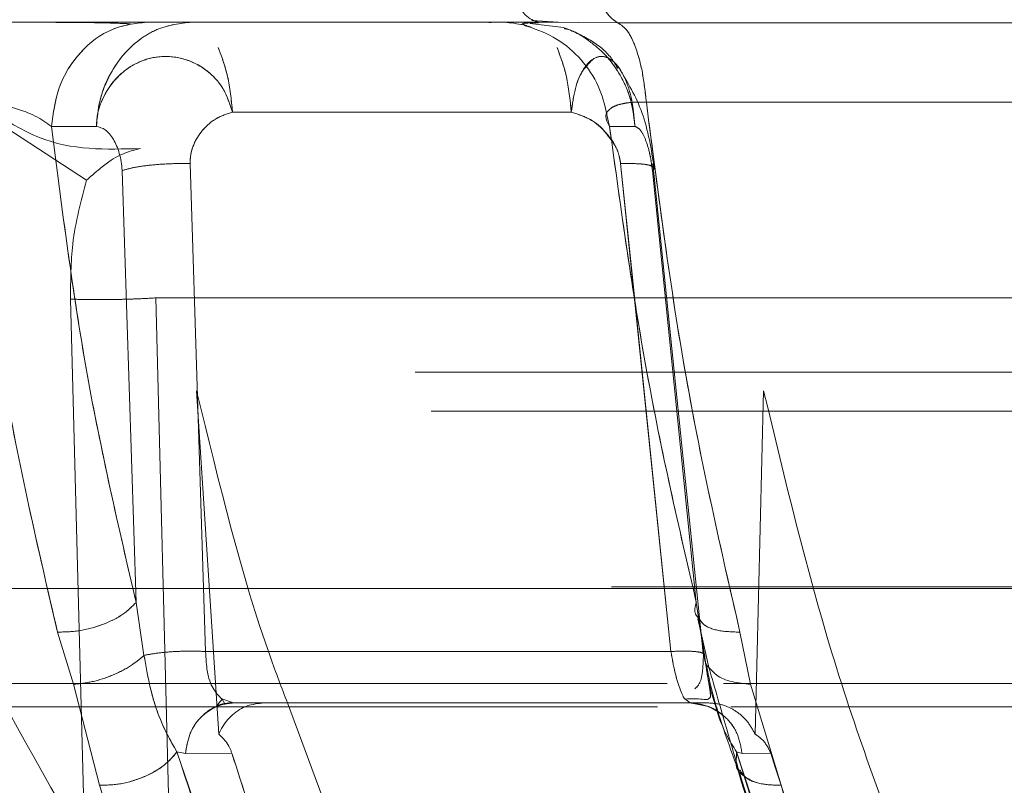
# Model space of a CAD drawing. Units: millimetres. Extents: x 0 to 59.4, y 0 to 42.1.
# Drawn here: x 17 to 17.1, y 8.9 to 8.9 of the extents above; entities that cross this region are included whole.
import ezdxf

# ---------------------------------------------------------------- set-up
doc = ezdxf.new("R2010")
doc.units = ezdxf.units.MM
doc.linetypes.add('HIDDEN', pattern=[0.1905, 0.127, -0.0635])

msp = doc.modelspace()

# ---------------------------------------------------------------- linework, layer by layer
at = {"color": 7, "linetype": 'Continuous', "lineweight": 0}
for p, q in [((17.0458177211467, 8.895304612399032), (17.05947051360995, 8.895304612399032)), ((17.05929867394941, 8.89534508637802), (17.05997618113224, 8.895299967264842)), ((17.05982018521136, 8.895301707347276), (17.05947036500016, 8.89530455039789)), ((17.05947051360494, 8.89530448671382), (17.06150865861982, 8.895288042678546)), ((17.06150865900825, 8.89528804705485), (17.08903536633068, 8.895288047054851)), ((17.05160340296445, 8.8929908272965), (17.06031585725228, 8.8929908272965)), ((17.04810269719845, 8.892625591981854), (17.04694857208948, 8.892621312657722)), ((17.05051466882071, 8.891667811710615), (17.05091287451454, 8.879126777015777)), ((17.04876372321656, 8.891488912865887), (17.04912497527575, 8.880387775969739)), ((17.0493270557774, 8.879026028871182), (17.04912497707891, 8.880387775835366)), ((17.06356980361483, 8.879969744418378), (17.06386422593197, 8.878678943102148)), ((17.04710323822294, 8.879624326450356), (17.04751161650722, 8.878283146014956)), ((17.06492534415304, 8.87828319476052), (17.06465230773749, 8.87962432717828)), ((17.06287740617877, 8.879126775868604), (17.05091287451454, 8.879126777015777)), ((17.06376130697731, 8.878892957439097), (17.06374826403577, 8.878990104400497)), ((17.04751162233016, 8.878283154653928), (17.04818094209582, 8.875686519868655)), ((17.0657100089493, 8.875686519539324), (17.06492537445093, 8.878283263292703)), ((17.05118716930519, 8.877710130399594), (17.0513387563591, 8.877899163700398)), ((17.05132549369353, 8.877909073733523), (17.05162644253467, 8.877804612399032)), ((17.05162644253467, 8.877804612399034), (17.06336982122448, 8.877804612399034)), ((17.05479805000756, 8.873023966638993), (17.0530151015058, 8.877804612399034)), ((17.06336982122448, 8.877804612399032), (17.06323795506414, 8.877907171302954)), ((17.05017366999854, 8.876544287213912), (17.05039474417949, 8.876507470898694)), ((17.05039474796881, 8.876507477231094), (17.05158653099347, 8.87651088803351))]:
    msp.add_line(p, q, dxfattribs=at)
at = {"color": 7, "linetype": 'HIDDEN', "lineweight": 0}
for p, q in [((17.05860809153295, 8.895304612399032), (17.05842880696785, 8.895304612399032)), ((17.05904380198544, 8.895254282798772), (17.05901981091909, 8.895243539794889)), ((17.05908978398133, 8.895261357664427), (17.05909586464005, 8.89524894015883)), ((17.05946815650809, 8.895289479178011), (17.05909252865674, 8.895276102204859)), ((17.06011667732688, 8.8951705400493), (17.05925874650086, 8.895272976888407)), ((17.04785055013122, 8.891243485006408), (17.04465973542815, 8.893312840550193)), ((17.0478505502676, 8.891243484351328), (17.04465973540597, 8.893312840573234)), ((17.05160340330418, 8.892990827296503), (17.06031585753431, 8.8929908272965)), ((17.06129838409483, 8.892621302181439), (17.06121596810902, 8.8929947546966)), ((17.04694856913624, 8.892621302194526), (17.04810269140416, 8.892625581714384)), ((17.06195030480841, 8.89262559474448), (17.06129838358967, 8.892621315209059)), ((17.06129838409483, 8.89262130218144), (17.0619503051004, 8.892625581793387)), ((17.05091287503165, 8.879126774815923), (17.05051466882575, 8.891667811596932)), ((17.06158313902963, 8.89166781159699), (17.06287740670406, 8.87912677531516)), ((17.06187649786682, 8.888825258061582), (17.06158313902992, 8.891667811592091)), ((17.06370968041943, 8.879077197943358), (17.06241054297426, 8.891667493528388)), ((17.04876370417482, 8.891489110926118), (17.04912497519722, 8.880387776284884)), ((17.06239971952823, 8.891489097929863), (17.06352962788073, 8.880387775895247)), ((17.04780382540824, 8.874118847647509), (17.0474363282496, 8.888187123441275)), ((17.0474363282496, 8.888187123441275), (17.04780382540825, 8.87411884764751)), ((17.04784290758444, 8.888172652237959), (17.04743632824959, 8.888187123441275)), ((17.04963363917804, 8.888215021761622), (17.04999081228252, 8.874138903263596)), ((17.08395716951268, 8.888215021772115), (17.04963363917823, 8.888215021772115)), ((17.04999081232834, 8.874138903266335), (17.04963363940804, 8.888215021779756)), ((17.18329685088989, 8.886304612399034), (17.01409685088989, 8.886304612399034)), ((17.05068130462206, 8.885828030686142), (17.05125541057808, 8.877004376286408)), ((17.0650415019491, 8.877004376121631), (17.0652616807395, 8.885828030686138)), ((17.18371573136515, 8.885304612399032), (17.01367797041463, 8.885304612399032)), ((17.18835155505391, 8.880786900721956), (17.00910521176295, 8.880786900721956)), ((17.0827736403809, 8.880746426253666), (17.01838226159146, 8.880746426253678)), ((17.01990937758652, 8.88074642625894), (17.11068083038681, 8.880746426258948)), ((17.04912497700038, 8.880387776150508), (17.04932705579288, 8.879026026198865)), ((17.06373836810002, 8.879026036384444), (17.06352962725473, 8.880387775552567)), ((17.06352962718195, 8.880387775847442), (17.06366675155435, 8.87949323329237)), ((17.06356775044942, 8.879977508777046), (17.06386422592941, 8.87867894310529)), ((17.04751161650723, 8.878283146014958), (17.04710323789656, 8.879624326748555)), ((17.06465230756232, 8.879624326842698), (17.06492534415327, 8.87828319476085)), ((17.06287740670406, 8.87912677531516), (17.05091287503165, 8.879126774815923)), ((17.06374826403577, 8.878990104400497), (17.06373826997698, 8.87906454255089)), ((17.02840420592217, 8.878304612399033), (17.06278461477872, 8.878304612399033)), ((17.04818094085386, 8.875686519917917), (17.04751162233016, 8.878283154653928)), ((17.06422569617319, 8.878304612399033), (17.13308092938966, 8.878304612399033)), ((17.06492537445116, 8.878283263293033), (17.06571000762959, 8.875686519506093)), ((17.02859457684726, 8.877704612399032), (17.06253514752209, 8.877704612399032)), ((17.05162644281658, 8.877804612399034), (17.05132554832419, 8.877909036884358)), ((17.05140916618172, 8.877782775348074), (17.05133519379936, 8.877901708668285)), ((17.06336982122448, 8.877804612399034), (17.06385501376337, 8.877804612399034)), ((17.06441616373818, 8.877704612399032), (17.13288599396106, 8.877704612399032)), ((17.05017366999909, 8.876544287212367), (17.05039474390032, 8.876507465966586)), ((17.05039474716043, 8.876507464654221), (17.05158653015328, 8.876510875458928)), ((17.06456528048495, 8.876544282752748), (17.06455854883352, 8.876211897257722)), ((17.06456533853488, 8.87654428719156), (17.06470570962364, 8.876507466484604)), ((17.06456533853266, 8.876544287198955), (17.06470570959727, 8.87650746648486)), ((17.06470570605621, 8.876507466210084), (17.06544472205544, 8.876510893713844)), ((17.0647057060545, 8.876507466210194), (17.06544472205544, 8.87651089371384))]:
    msp.add_line(p, q, dxfattribs=at)
at = {"color": 8, "linetype": 'Continuous', "lineweight": 0}
for p, q in [((17.06287740617877, 8.879126775868604), (17.06187649786682, 8.888825258061582)), ((17.06366675155435, 8.87949323329237), (17.06373836798782, 8.879026037371899)), ((17.06384261306455, 8.877714506038089), (17.06336982119426, 8.877804612399995))]:
    msp.add_line(p, q, dxfattribs=at)
at = {"color": 7, "linetype": 'HIDDEN', "lineweight": 0}
for points, knots in [([(17.03879857142954, 8.89940179809168), (17.03900533924072, 8.897995719623474), (17.0394263539863, 8.895132702574724), (17.04044102368169, 8.8909351512395), (17.04201688524807, 8.88586146180688), (17.04440656195435, 8.880023315039839), (17.04664341281233, 8.87613565276939), (17.04780382540824, 8.874118847647509)], [0, 0, 0, 0, 0.1437626583539759, 0.2927254425323323, 0.4482362065791183, 0.7137611327253601, 1, 1, 1, 1]), ([(17.04898008435275, 8.895260870456658), (17.04874245733402, 8.895271766012083), (17.04838183359044, 8.895288301151929), (17.0475524751404, 8.895296713498125), (17.04696463582648, 8.895300164256769), (17.04657042152215, 8.895300944887092), (17.04644327434089, 8.89530119666625)], [0, 0, 0, 0, 0.4359260422650577, 0.6615631594608729, 0.8908428998204789, 0.9999999999999999, 0.9999999999999999, 0.9999999999999999, 0.9999999999999999]), ([(17.04694856913624, 8.892621302194522), (17.04699337471673, 8.892963015893947), (17.04708647166761, 8.893673027975872), (17.04765896105457, 8.894573816049089), (17.04846935834325, 8.89519078369266), (17.04909319755104, 8.895267628587732), (17.04939343807224, 8.895304612398718)], [0, 0, 0, 0, 0.2406393621879694, 0.5000000141265022, 0.7593606581957165, 1, 1, 1, 1]), ([(17.04810269026608, 8.892625589411768), (17.04812160581322, 8.892832178099939), (17.0481562304885, 8.893210336140516), (17.04838217643668, 8.893878438032855), (17.04874807414228, 8.894460791176561), (17.04924177895688, 8.894892327378507), (17.04980568583331, 8.895217713394295), (17.0502544346402, 8.895270234286388), (17.05054816797981, 8.895304612399034)], [0, 0, 0, 0, 0.1455825622573946, 0.266487081036074, 0.5000140221520127, 0.6388173940264161, 0.7635840554124709, 1, 1, 1, 1]), ([(17.05909912599558, 8.895248797326536), (17.05909618540482, 8.89524170013805), (17.05908896720238, 8.8952242788281), (17.05921306885357, 8.895191779651514), (17.05928661329564, 8.895172520167154)], [0, 0, 0, 0, 0.4073854669069927, 1, 1, 1, 1]), ([(17.06150951938301, 8.894109968909813), (17.06145555696498, 8.894203603181753), (17.06128531960134, 8.894498994904065), (17.06080194935235, 8.894880180492096), (17.06035258890145, 8.895070580941402), (17.06011667732688, 8.8951705400493)], [0, 0, 0, 0, 0.1806281120475285, 0.5698346130247278, 1, 1, 1, 1]), ([(17.06013368171869, 8.895138823899906), (17.06016105196188, 8.895134164780124), (17.06035734967135, 8.895100749858129), (17.06069514996888, 8.894881556173136), (17.06121716940124, 8.894485311543503), (17.06161536610305, 8.893917926374328), (17.06188136953103, 8.893255975721843), (17.06192631446041, 8.892844980780712), (17.06195030572174, 8.892625594808266)], [0, 0, 0, 0, 0.02578448447551391, 0.1849247449721046, 0.3619884632846537, 0.6307203231325089, 0.8028813182203313, 1, 1, 1, 1]), ([(17.06195030597115, 8.89262558828882), (17.06192868303851, 8.89283224423085), (17.06188910252991, 8.893210525356265), (17.0616427535176, 8.89387759133015), (17.06124152481101, 8.894466249522942), (17.06069538213238, 8.894881504380221), (17.06035744590231, 8.89510070830655), (17.06016114023328, 8.895134126918471), (17.06013375029688, 8.895138789716338)], [0, 0, 0, 0, 0.1857358575796833, 0.3399871716485421, 0.6379234021208618, 0.8150102595124957, 0.9741889408952676, 0.9999999999999999, 0.9999999999999999, 0.9999999999999999, 0.9999999999999999]), ([(17.04810269026608, 8.892625589411768), (17.04810963097211, 8.892741877483113), (17.0481225365189, 8.89295810348928), (17.04826804966118, 8.893377627367821), (17.0485092586651, 8.893773143210385), (17.0488563392001, 8.894090354315336), (17.04922675899584, 8.894311100479113), (17.049727333976, 8.894450586174383), (17.05034847143963, 8.89439703606676), (17.05093442889226, 8.89410800657656), (17.0513964883765, 8.893623273069844), (17.05153453226503, 8.89320133505573), (17.05160340330307, 8.892990827301087)], [0, 0, 0, 0, 0.0649468102580521, 0.1207620801768263, 0.2489542971745036, 0.3236929187549065, 0.3894355618436428, 0.4987318285858692, 0.6251668221310172, 0.7515439949588335, 0.8760436035631894, 1, 1, 1, 1]), ([(17.06031585753431, 8.8929908272965), (17.06034413888992, 8.893200652325639), (17.06040082505445, 8.893621218308795), (17.06060885584799, 8.894103852651456), (17.06087626183198, 8.894397245520235), (17.06116327523202, 8.894448768671346), (17.06138983327521, 8.894325523927868), (17.06150234047826, 8.894174638518116), (17.06153815072921, 8.894126612754064)], [0, 0, 0, 0, 0.1866104351381502, 0.3740354591799279, 0.5638514143128243, 0.7547682883151925, 0.921944472016603, 0.9999999999999999, 0.9999999999999999, 0.9999999999999999, 0.9999999999999999]), ([(17.06195030597115, 8.89262558828882), (17.06194077303665, 8.892741877085092), (17.06192304749229, 8.892958104545585), (17.06186292136783, 8.893377616218473), (17.06174558401263, 8.893773223696108), (17.06157731726711, 8.894090198540933), (17.06140028371687, 8.894311751026072), (17.06116797343739, 8.894445981175545), (17.0609114372608, 8.894420342623434), (17.06076713523674, 8.894241134448857), (17.0607097820778, 8.894169907763112)], [0, 0, 0, 0, 0.09165953116412724, 0.1704317895530642, 0.3513495767763259, 0.4568283034985894, 0.5496109966231136, 0.7038609947489326, 0.8822988967253187, 1, 1, 1, 1]), ([(17.04923750152676, 8.892057019157654), (17.04835447554985, 8.89202864116401), (17.0465884526127, 8.891971886109243), (17.04492336036961, 8.893407949127207), (17.04409082792722, 8.89412596883856)], [0, 0, 0, 0, 0.5000082152569625, 1, 1, 1, 1]), ([(17.04409082779189, 8.89412596897327), (17.04492336033021, 8.893407949211593), (17.04658845276573, 8.891971886092493), (17.04835447590946, 8.892028641167702), (17.04923750198995, 8.892057019171574)], [0, 0, 0, 0, 0.4999917845722002, 1, 1, 1, 1]), ([(17.0624499908893, 8.891541280594343), (17.06237194540842, 8.892036502911523), (17.06222164593571, 8.89299019878612), (17.06175913120531, 8.893762856464475), (17.06153678487934, 8.894134298895857)], [0, 0, 0, 0, 0.5192664982356264, 0.9999999999999999, 0.9999999999999999, 0.9999999999999999, 0.9999999999999999]), ([(17.04710323614446, 8.879624324339176), (17.04660352322147, 8.881772249162387), (17.04560277372623, 8.886073788273718), (17.04503285249117, 8.890852653970363), (17.04474751496822, 8.893245247221042)], [0, 0, 0, 0, 0.4993386710245141, 1, 1, 1, 1]), ([(17.06129837941949, 8.892621307187822), (17.06125035788047, 8.89271438061477), (17.06115727255384, 8.892894794873147), (17.06127885193727, 8.893074919170076), (17.0614889269112, 8.893175177381558), (17.06169861023715, 8.893225134452129), (17.06195232755503, 8.893251689562781), (17.06214818938688, 8.89324737846467), (17.06224577287549, 8.893245230562808)], [0, 0, 0, 0, 0.2729133318265319, 0.5290173358480508, 0.6509430067114536, 0.7691907555780622, 0.8850047961778442, 1, 1, 1, 1]), ([(17.06224576874991, 8.893245241962584), (17.06255510503808, 8.890852649659298), (17.06317296040287, 8.886073785856794), (17.06415962536835, 8.881772248340509), (17.06465230534077, 8.879624324314603)], [0, 0, 0, 0, 0.5006613291709257, 1, 1, 1, 1]), ([(17.05160340330418, 8.892990827296503), (17.05146065015634, 8.892945004059039), (17.0511699196953, 8.892851680646173), (17.05082034664818, 8.892541286557165), (17.05061040807298, 8.892206213317703), (17.05051979645008, 8.891902841550396), (17.05051634780953, 8.891744769551712), (17.05051466882575, 8.891667811596932)], [0, 0, 0, 0, 0.2476353080745104, 0.5043330278393917, 0.7565370483033534, 0.8814691344213464, 1, 1, 1, 1]), ([(17.06158313902963, 8.89166781159699), (17.0615710897269, 8.891744940810545), (17.0615463909097, 8.891903041274157), (17.06141455699061, 8.892206304908594), (17.06115961195694, 8.892541298077832), (17.06076811215965, 8.892851677830032), (17.06046479226877, 8.892945003135337), (17.06031585753431, 8.8929908272965)], [0, 0, 0, 0, 0.1187775994205705, 0.2434718658478982, 0.4956729551824724, 0.7523676595056816, 1, 1, 1, 1]), ([(17.04694856997685, 8.892621302148497), (17.04722214940542, 8.890482289298845), (17.04776972660499, 8.886200992740157), (17.04867299690805, 8.882326501696884), (17.04912497710344, 8.88038777614283)], [0, 0, 0, 0, 0.4996180059779901, 1, 1, 1, 1]), ([(17.06352962588111, 8.880387775458642), (17.06308094994163, 8.882326502092866), (17.0621842831731, 8.88620099500233), (17.0615935325048, 8.890482293620169), (17.06129838285619, 8.892621307336881)], [0, 0, 0, 0, 0.5003820317975356, 0.9999999999999999, 0.9999999999999999, 0.9999999999999999, 0.9999999999999999]), ([(17.06195030496786, 8.892625594774357), (17.06199598941654, 8.89260510550576), (17.06208905447967, 8.892563366245898), (17.06222157992833, 8.892309406804685), (17.06231601948586, 8.892010033612216), (17.06237347697578, 8.891723023582584), (17.06239099289439, 8.891566846586146), (17.06239968289362, 8.891489364039659)], [0, 0, 0, 0, 0.2474123124490319, 0.5040105142821769, 0.756616096738471, 0.8792523545148236, 1, 1, 1, 1]), ([(17.06239971966552, 8.891489097936471), (17.0623910323912, 8.891566600021825), (17.06237352219882, 8.891722814315797), (17.0623160665612, 8.892009900663743), (17.06222161911459, 8.89230935220922), (17.06208907516116, 8.892563371227679), (17.06199599643933, 8.89260510281311), (17.06195030540015, 8.892625588263137)], [0, 0, 0, 0, 0.1207525600067173, 0.24339055936792, 0.4959954241592663, 0.7525912221014366, 1, 1, 1, 1]), ([(17.06117575143346, 8.892485355158989), (17.06127295845731, 8.89237078818815), (17.06142339479822, 8.892193485816371), (17.06154598278849, 8.891902661924298), (17.06157095590858, 8.891744816423127), (17.06158313902992, 8.891667811592091)], [0, 0, 0, 0, 0.4832805163470938, 0.7479187164868816, 1, 1, 1, 1]), ([(17.0478505505432, 8.891243485031879), (17.04804846185023, 8.89141705791567), (17.04859345594554, 8.891895030590366), (17.04898692095436, 8.891993993823585), (17.04923750152676, 8.892057019157654)], [0, 0, 0, 0, 0.3631439473003614, 1, 1, 1, 1]), ([(17.04923750198995, 8.892057019171574), (17.04898692118836, 8.891993993953095), (17.04859345581934, 8.891895030901303), (17.04804846191685, 8.891417057518112), (17.04785055067957, 8.891243484376796)], [0, 0, 0, 0, 0.6368560521952501, 1, 1, 1, 1]), ([(17.05051466882543, 8.891667811596783), (17.05035110107684, 8.891669108736613), (17.05002393270559, 8.891671703276973), (17.04951281381992, 8.891634582416462), (17.0490569828459, 8.891572889001925), (17.04886146188026, 8.891517036450619), (17.04876370405007, 8.891489110932715)], [0, 0, 0, 0, 0.24996618514066, 0.4999826088385676, 0.7499980881287979, 1, 1, 1, 1]), ([(17.06158313902959, 8.891667811591946), (17.06173261481623, 8.891669107190989), (17.06203159614112, 8.891671698646949), (17.06233144082301, 8.891634570051805), (17.06248254586792, 8.891572872200888), (17.06242732795389, 8.89151702224041), (17.06239971966552, 8.891489097936471)], [0, 0, 0, 0, 0.2499664243968845, 0.4999826020453927, 0.7499973558301781, 1, 1, 1, 1]), ([(17.06239794042109, 8.89158989739921), (17.06237385102451, 8.891604425389211), (17.06231364442306, 8.891640735178088), (17.0620270949985, 8.891671274891598), (17.06173111248874, 8.89166896593588), (17.06158313902931, 8.891667811596843)], [0, 0, 0, 0, 0.2501102237829142, 0.6251001977529181, 1, 1, 1, 1]), ([(17.06239968289362, 8.891489364039659), (17.06243689457253, 8.891518447620916), (17.06248650155942, 8.891557219019475), (17.06241564529131, 8.891583364438102), (17.06239794042109, 8.89158989739921)], [0, 0, 0, 0, 0.7501297951371518, 1, 1, 1, 1]), ([(17.0474363282496, 8.888187123441275), (17.04744060385647, 8.888666834100798), (17.04745035283228, 8.889760640842017), (17.04770665459461, 8.890710311351032), (17.04785055013122, 8.891243485006408)], [0, 0, 0, 0, 0.4385698510035297, 1, 1, 1, 1]), ([(17.04743632824958, 8.888187123441273), (17.04756094218185, 8.888181293969136), (17.04775260091257, 8.888172328123902), (17.04811781629261, 8.8881698463826), (17.04842739226356, 8.888171726970226), (17.04875273393516, 8.888177907662085), (17.04917269737296, 8.888190358485405), (17.04945202445804, 8.888205304238026), (17.04963363917792, 8.888215021765685)], [0, 0, 0, 0, 0.2395363496809896, 0.3684117169445973, 0.499999992999254, 0.6315882700761338, 0.7604636402819963, 0.9999999999999999, 0.9999999999999999, 0.9999999999999999, 0.9999999999999999]), ([(17.0530151015058, 8.877804612399034), (17.05286714938834, 8.878192098910285), (17.05195400330548, 8.88058362798057), (17.05126155732671, 8.883436986447762), (17.05068130462206, 8.885828030686143)], [0, 0, 0, 0, 0.1620245875605645, 1, 1, 1, 1]), ([(17.0652616807395, 8.88582803068614), (17.06581361625906, 8.883535767013848), (17.0666474669876, 8.8800726709357), (17.06804697233597, 8.87593977839203), (17.06878499700439, 8.873997394024414), (17.06915485862154, 8.873023966638991)], [0, 0, 0, 0, 0.4940936604169073, 0.7464646577580026, 1, 1, 1, 1]), ([(17.04710323789656, 8.879624326748555), (17.04728669856562, 8.879628289872354), (17.04766770715331, 8.879636520433209), (17.04827619950443, 8.879805629555992), (17.04880951635116, 8.8800676915056), (17.04902244743701, 8.880283745261915), (17.04912497654528, 8.880387777976926)], [0, 0, 0, 0, 0.2407566803637783, 0.5000001538801212, 0.7592435216811695, 1, 1, 1, 1]), ([(17.0635970371584, 8.879980089616012), (17.06363223177522, 8.87992432514293), (17.06372607064876, 8.879775641173351), (17.06410729691481, 8.879638419403852), (17.06447517157536, 8.879628905572975), (17.06465230813165, 8.879624324536497)], [0, 0, 0, 0, 0.2373184833144603, 0.6327586759752235, 1, 1, 1, 1]), ([(17.04932705579288, 8.879026026198865), (17.04921831522978, 8.878934294020853), (17.04899266016688, 8.878743934234143), (17.04852107473546, 8.878505900042889), (17.04799978304687, 8.878332646993266), (17.04767222477878, 8.878299431986896), (17.04751161650723, 8.878283146014958)], [0, 0, 0, 0, 0.2367603900904687, 0.4913178596259275, 0.75058312583259, 1, 1, 1, 1]), ([(17.04932703734866, 8.879026020383122), (17.04943270626478, 8.879046426876249), (17.04964710086546, 8.879087830177296), (17.05006894246521, 8.879125316114484), (17.05050908700281, 8.879140946781567), (17.05078142561145, 8.879131389544682), (17.05091287855265, 8.879126776438579)], [0, 0, 0, 0, 0.2515877363986156, 0.5104533506041439, 0.7637046497348713, 0.9999999999999999, 0.9999999999999999, 0.9999999999999999, 0.9999999999999999]), ([(17.04932707214766, 8.879026023996863), (17.0493750270539, 8.878756191161981), (17.04947255261526, 8.878207433990635), (17.04973688850471, 8.877311128430431), (17.05000392114397, 8.876842365359892), (17.05017372508053, 8.876544282642696)], [0, 0, 0, 0, 0.2604862412096258, 0.5297490683954263, 0.9999999999999999, 0.9999999999999999, 0.9999999999999999, 0.9999999999999999]), ([(17.06287740670406, 8.879126775315164), (17.06290930190292, 8.878945261899588), (17.06297280024003, 8.878583897165553), (17.0631020329652, 8.878173152343933), (17.06319659584807, 8.877937970621371), (17.0632397124451, 8.877905761402772), (17.06324178728825, 8.877904211441018)], [0, 0, 0, 0, 0.3329654496252553, 0.6628819735648366, 0.9837773137550306, 0.9999999999999999, 0.9999999999999999, 0.9999999999999999, 0.9999999999999999]), ([(17.06287740872861, 8.879126786579786), (17.06299913376204, 8.879131399846692), (17.06325131848754, 8.87914095741604), (17.06353818348148, 8.879125328212298), (17.06372570511225, 8.879087844353073), (17.0637341924337, 8.879046442787688), (17.06373837558911, 8.879026037152876)], [0, 0, 0, 0, 0.2362954199421833, 0.48954675910959, 0.7484123528686972, 1, 1, 1, 1]), ([(17.06349120568916, 8.878164694882857), (17.06352598789447, 8.878196426322047), (17.06362884347264, 8.878290260381581), (17.06369833760219, 8.878582329156941), (17.06370825757234, 8.878906511512131), (17.06371341583623, 8.87907508239621)], [0, 0, 0, 0, 0.1969568035587103, 0.5824272992904254, 1, 1, 1, 1]), ([(17.06385253911347, 8.877918860343106), (17.06386320936115, 8.87792362195286), (17.06390054957638, 8.877940285064943), (17.0638930972252, 8.878051141161398), (17.06385754912917, 8.878279551624157), (17.06380223932437, 8.878570971526502), (17.06377308420456, 8.878800314296504), (17.06376130697731, 8.878892957439097)], [0, 0, 0, 0, 0.08860967883116913, 0.3100869424759727, 0.5516750231704625, 0.8188988702067272, 1, 1, 1, 1]), ([(17.06385893443937, 8.878704441690525), (17.06401138916905, 8.878170648368132), (17.0643029678489, 8.877149737094408), (17.06452271856759, 8.876408693825455), (17.06462757050002, 8.876055112188821)], [0, 0, 0, 0, 0.5228596609046104, 1, 1, 1, 1]), ([(17.05039474716043, 8.876507464654221), (17.05042130373082, 8.876674185071879), (17.05047639250331, 8.877020028794275), (17.05076661141861, 8.877453734629794), (17.05116949947812, 8.877749967458621), (17.05147781400918, 8.877786838179869), (17.05162644279678, 8.877804612400817)], [0, 0, 0, 0, 0.2410342997627386, 0.4999999437680815, 0.7589656189597149, 1, 1, 1, 1]), ([(17.06336982148473, 8.877804612399999), (17.06353102264385, 8.877786838182976), (17.06386541721007, 8.877749967470486), (17.06430238529104, 8.877453735099014), (17.06461715387546, 8.877020029877933), (17.06467690291306, 8.876674186487179), (17.0647057060545, 8.876507466210194)], [0, 0, 0, 0, 0.2410343611995769, 0.5000000068183458, 0.7589656486582994, 1, 1, 1, 1]), ([(17.06470570605451, 8.876507466209947), (17.06467665343333, 8.876673337752585), (17.06461638687668, 8.877017420534674), (17.06430572118555, 8.877465085110222), (17.06399698243775, 8.877631365729052), (17.06384261306455, 8.877714506038089)], [0, 0, 0, 0, 0.3175826953928986, 0.6587913492417953, 1, 1, 1, 1]), ([(17.06385501376337, 8.877804612399643), (17.06399080398946, 8.87779155285178), (17.0642376830607, 8.877767809397334), (17.06457541108247, 8.87759003147308), (17.06485523865403, 8.877343442459287), (17.06498008796497, 8.877116171709908), (17.06504150194898, 8.877004376121608)], [0, 0, 0, 0, 0.2775343674433777, 0.5045829059114705, 0.7563019190164295, 1, 1, 1, 1]), ([(17.06407387969138, 8.877564749952173), (17.06407861268413, 8.877548684616396), (17.06420685994031, 8.877113371202093), (17.06438943927761, 8.87682347768594), (17.06456528048495, 8.876544282752748)], [0, 0, 0, 0, 0.0369052164467197, 1, 1, 1, 1]), ([(17.0654447220106, 8.87651089356364), (17.06540757527205, 8.876589030411242), (17.06529528799476, 8.876825222718153), (17.06514324575956, 8.876932552826847), (17.06504150194905, 8.877004376121386)], [0, 0, 0, 0, 0.330818766373092, 1, 1, 1, 1]), ([(17.05017372508053, 8.876544282642696), (17.05007481804837, 8.876427663738637), (17.04986943442418, 8.876185500844418), (17.04934601756597, 8.875891470214592), (17.04874440386298, 8.875701248655057), (17.04836408924463, 8.875691307356421), (17.04818094085386, 8.875686519917917)], [0, 0, 0, 0, 0.2407867698193347, 0.5000014495089459, 0.7592153299083767, 1, 1, 1, 1]), ([(17.05017370810544, 8.876544284051016), (17.05126948045535, 8.873342958916668), (17.05277158189185, 8.86895453363529), (17.05429194224197, 8.865352915735881), (17.05470321049413, 8.864378652563147)], [0, 0, 0, 0, 0.7294929112570314, 1, 1, 1, 1]), ([(17.05158653044126, 8.876510881758337), (17.0521613427256, 8.874721446966563), (17.05288678116116, 8.872463101396653), (17.05388007121945, 8.870047245437362), (17.05437096474104, 8.868724873396436), (17.05478888360366, 8.868175213510405), (17.05499653477812, 8.867902104227474)], [0, 0, 0, 0, 0.5608912291207638, 0.7078694503472086, 0.8548492131860347, 1, 1, 1, 1]), ([(17.06456529715894, 8.876544284027537), (17.06555899011426, 8.873344577630453), (17.06692186696925, 8.868956093473459), (17.0688299927492, 8.865354320896449), (17.0693468768051, 8.864378652081745)], [0, 0, 0, 0, 0.7291142642008092, 1, 1, 1, 1]), ([(17.06934687677594, 8.86437865213169), (17.06902518463308, 8.86493668983159), (17.0686058087619, 8.865664178990865), (17.06812991064375, 8.86667779261318), (17.06674608172912, 8.869881106111151), (17.06560854939952, 8.87335672695055), (17.06456529715702, 8.876544284033953)], [0, 0, 0, 0, 0.1573148419330742, 0.2050844273059335, 0.2709680136217024, 1, 1, 1, 1]), ([(17.06544472210727, 8.876510893717969), (17.06601953674949, 8.874721450355255), (17.06674497816185, 8.87246309396515), (17.06773827351214, 8.87004723091903), (17.06822916790167, 8.868724848600682), (17.06864709142679, 8.868175201114333), (17.06885474475334, 8.86790209820887)], [0, 0, 0, 0, 0.5608913541325272, 0.7078696091491604, 0.8548494071236615, 1, 1, 1, 1]), ([(17.06462187994032, 8.87607110197724), (17.0653261633713, 8.873815800985028), (17.06673855616369, 8.869292947364022), (17.06860037980914, 8.865511146548835), (17.06953381331271, 8.863615124015576)], [0, 0, 0, 0, 0.498645585551493, 1, 1, 1, 1]), ([(17.06464906863145, 8.87608267649759), (17.06468543592209, 8.876021451950717), (17.06478357782235, 8.875856229486617), (17.06516678988311, 8.875703304690497), (17.06553353434284, 8.875691972261459), (17.06571000740351, 8.875686519231742)], [0, 0, 0, 0, 0.2339685517376192, 0.6313948018320599, 1, 1, 1, 1]), ([(17.05276621498326, 8.863328665259015), (17.05197231547904, 8.865198126024286), (17.05037909800751, 8.868949806857634), (17.04891531435076, 8.873435863045472), (17.04818093339021, 8.87568651958006)], [0, 0, 0, 0, 0.4982995218177113, 1, 1, 1, 1])]:
    msp.add_open_spline(points, degree=3, knots=knots, dxfattribs=at)
at = {"color": 7, "linetype": 'Continuous', "lineweight": 0}
for points in [[(17.05850419167845, 8.897876751704965), (17.0585327426625, 8.897528427364332), (17.05858984463061, 8.896831778683072), (17.05881909580316, 8.895993650977609), (17.05912174156204, 8.895415951832856), (17.05935425626058, 8.895341725543664), (17.05947051360985, 8.89530461239907)], [(17.06069488977288, 8.897855483039734), (17.06071866284853, 8.897531951221396), (17.06076620899984, 8.896884887584717), (17.06095565481229, 8.89608235486676), (17.06120808353768, 8.895490776149508), (17.06140846698991, 8.895355623419736), (17.06150865871602, 8.895288047054848)], [(17.06150865930053, 8.89528804705485), (17.06159313688023, 8.895233792423907), (17.06176209203964, 8.89512528316202), (17.06198129264131, 8.894663496813482), (17.06215623675783, 8.894032959980075), (17.06221592465267, 8.893507813386613), (17.06224576860008, 8.893245240089884)], [(17.05123692372578, 8.894649536839767), (17.05132598495661, 8.894415300414671), (17.05150410741828, 8.893946827564482), (17.05157030444906, 8.893309494052493), (17.05160340296445, 8.8929908272965)], [(17.0603158565158, 8.8929908272965), (17.06028275800041, 8.893309494052493), (17.06021656096962, 8.893946827564482), (17.06003843850796, 8.894415300414671), (17.05994937727712, 8.894649536839767)], [(17.06224576860008, 8.893245240089884), (17.06666447980929, 8.893245240089884), (17.07550190222771, 8.893245240089884), (17.08465187885974, 8.893245240089884), (17.08922686717575, 8.893245240089884)]]:
    msp.add_open_spline(points, degree=3, dxfattribs=at)
at = {"color": 7, "linetype": 'HIDDEN', "lineweight": 0}
for points in [[(17.06150866068275, 8.895288046374823), (17.06140885862496, 8.895355228877898), (17.06120925450938, 8.895489593884047), (17.0609574933354, 8.896077126481758), (17.0607680330735, 8.896874417785297), (17.0607197215428, 8.897518164367936), (17.06069556577744, 8.897840037659254)], [(17.06224576795437, 8.893245241556839), (17.06221592404923, 8.893507814204375), (17.06215623623896, 8.89403295949944), (17.06198129264216, 8.894663495120241), (17.06176209272876, 8.895125281190552), (17.06159313803134, 8.895233791313391), (17.06150866068263, 8.895288046374809)], [(17.05160340418496, 8.892990827296503), (17.05157030566956, 8.893309494052497), (17.05150410863878, 8.893946827564486), (17.05132598617711, 8.894415300414675), (17.05123692494627, 8.89464953683977)], [(17.05994937829563, 8.89464953683977), (17.06003843952647, 8.894415300414677), (17.06021656198814, 8.893946827564486), (17.06028275901892, 8.893309494052499), (17.06031585753432, 8.892990827296503)], [(17.08922686496425, 8.893245241556839), (17.08465187691368, 8.893245241556839), (17.07550190081252, 8.893245241556839), (17.06666447890709, 8.893245241556839), (17.06224576795437, 8.893245241556839)]]:
    msp.add_open_spline(points, degree=3, dxfattribs=at)
at = {"color": 7, "linetype": 'Continuous', "lineweight": 0}
for points, knots in [([(17.04898267918463, 8.895261403161053), (17.04874322515196, 8.895272294038888), (17.04837978791316, 8.89528882393619), (17.04754224816687, 8.89529709141399), (17.04695539963359, 8.895300433476327), (17.04656491770143, 8.89530116942895), (17.04644369731341, 8.895301397896532)], [0, 0, 0, 0, 0.438451389030716, 0.6654703635880297, 0.896149324746611, 1, 1, 1, 1]), ([(17.04939343762515, 8.895304612474034), (17.04909319768434, 8.895267628406447), (17.04846935972191, 8.895190782983075), (17.04765896407776, 8.894573816347034), (17.04708647529311, 8.893673030137355), (17.04699337773146, 8.892963019237271), (17.04694857184822, 8.892621306039592)], [0, 0, 0, 0, 0.2406393248974076, 0.4999999191234758, 0.7593605584713334, 1, 1, 1, 1]), ([(17.05054816811617, 8.895304612399032), (17.05025450546703, 8.89527023572439), (17.04980583536063, 8.895217713599715), (17.04924162992506, 8.894892410625657), (17.04877170993444, 8.894480440193249), (17.04839922387698, 8.893918849111545), (17.04816180646962, 8.893255754086503), (17.0481232642806, 8.892844901987793), (17.04810269075006, 8.892625592228358)], [0, 0, 0, 0, 0.2363333274654423, 0.3610799653733481, 0.49987646099413, 0.7105294809994691, 0.8454828146561495, 1, 1, 1, 1]), ([(17.05916401829507, 8.895219393839266), (17.05898930557732, 8.895251528228716), (17.05863957201639, 8.895315853680207), (17.05834515421981, 8.895302124617935), (17.05819781562621, 8.895295254038945)], [0, 0, 0, 0, 0.4995594854584946, 0.9999999999999999, 0.9999999999999999, 0.9999999999999999, 0.9999999999999999]), ([(17.05947154811101, 8.895289112218677), (17.05931555240725, 8.895285756042039), (17.05904107301166, 8.895279850742643), (17.05904763482295, 8.895261190497179), (17.05905046734022, 8.895253135485369)], [0, 0, 0, 0, 0.568333019753547, 1, 1, 1, 1]), ([(17.0591894539333, 8.895199775054586), (17.05944628964611, 8.895104674067401), (17.05996281232166, 8.894913416333768), (17.06058831669927, 8.894362284540797), (17.06103940457857, 8.893693661815844), (17.0611684463927, 8.89319069153859), (17.06123058889263, 8.892948476791128)], [0, 0, 0, 0, 0.2565149735497315, 0.5158776363520025, 0.7668618179726142, 0.9999999999999999, 0.9999999999999999, 0.9999999999999999, 0.9999999999999999]), ([(17.05160340296445, 8.8929908272965), (17.05153490083294, 8.89320063588043), (17.051397597548, 8.89362116889374), (17.05093809447623, 8.89410405182053), (17.05035686536255, 8.894396484481222), (17.04973402355057, 8.894451473028441), (17.04922952711146, 8.89431191336426), (17.04885449579018, 8.894088807284145), (17.04850547669718, 8.893769104310199), (17.04826634481827, 8.893374049179458), (17.04812272904075, 8.892956500011982), (17.04810979215164, 8.892742863162107), (17.04810269075006, 8.892625592228358)], [0, 0, 0, 0, 0.1235100501091448, 0.2475592398273991, 0.3731908943108209, 0.4995512197178624, 0.6101986133219394, 0.6767326274018838, 0.7523682305928081, 0.8806874089828328, 0.9345061539475398, 1, 1, 1, 1]), ([(17.04474751685784, 8.89324523944043), (17.04503285438319, 8.890852647584484), (17.04560277562335, 8.88607378467096), (17.04660352461649, 8.881772247896361), (17.04710323728903, 8.87962432423877)], [0, 0, 0, 0, 0.500661328696908, 1, 1, 1, 1]), ([(17.04694857257141, 8.892621306005367), (17.04682302286961, 8.892714379386836), (17.04657965613361, 8.892894793714639), (17.04609226244031, 8.893074918992776), (17.04567027483963, 8.89317517920884), (17.04535070529506, 8.893225128266085), (17.04503448393691, 8.893251693531507), (17.04484295126841, 8.893247381473651), (17.04474752006145, 8.893245232989587)], [0, 0, 0, 0, 0.2729103303775277, 0.5290119798881777, 0.6509406029363275, 0.7691887824998509, 0.8849982447337023, 1, 1, 1, 1]), ([(17.06224576919759, 8.893245255742801), (17.06214817931514, 8.893247403121187), (17.06195231415574, 8.893251712959453), (17.06169861550646, 8.893225144416045), (17.06148890673353, 8.893175192030798), (17.06127884503496, 8.893074927372643), (17.06115726746923, 8.892894796378636), (17.06125035681405, 8.892714377644069), (17.06129838036698, 8.89262130202229)], [0, 0, 0, 0, 0.1150018432301429, 0.2308113688869494, 0.349059560867303, 0.4709882092925033, 0.7270898642146008, 1, 1, 1, 1]), ([(17.06465230640814, 8.879624324357271), (17.06415962602839, 8.881772250291972), (17.0631729602463, 8.886073791634711), (17.06255510475793, 8.890852659997375), (17.06224576840762, 8.893245254585871)], [0, 0, 0, 0, 0.4993386703870732, 1, 1, 1, 1]), ([(17.05051466882071, 8.891667811710615), (17.05051634780483, 8.891744769658864), (17.05051979644608, 8.891902841645628), (17.05061040806743, 8.892206213381508), (17.05082034661489, 8.89254128656798), (17.05116991954322, 8.892851680608072), (17.05146064988929, 8.892945004049986), (17.05160340296445, 8.8929908272965)], [0, 0, 0, 0, 0.1185308803002254, 0.2434629842462498, 0.4956670282525812, 0.7523647476363524, 1, 1, 1, 1]), ([(17.04912497718196, 8.880387775827685), (17.04867299693563, 8.882326502073276), (17.04776972653715, 8.886200994471135), (17.04722214948871, 8.890482292535019), (17.04694857013759, 8.892621306121526)], [0, 0, 0, 0, 0.5003819975648393, 1, 1, 1, 1]), ([(17.04810269329423, 8.892625592102496), (17.04818110104412, 8.8926051081714), (17.04834082839265, 8.892563379592195), (17.04854576249078, 8.892309317264651), (17.0486776877539, 8.8920098102945), (17.04874532998427, 8.891722670456478), (17.04875762665751, 8.891566430094528), (17.04876372742051, 8.891488914379394)], [0, 0, 0, 0, 0.2474062350133961, 0.5040004589381227, 0.7566049132680849, 0.8792441084192134, 1, 1, 1, 1]), ([(17.06129838305775, 8.892621302138988), (17.0615935327308, 8.890482289365062), (17.06218428344261, 8.886200992673489), (17.06308094998573, 8.882326501500891), (17.06352962580831, 8.880387775753515)], [0, 0, 0, 0, 0.499617972783113, 0.9999999999999999, 0.9999999999999999, 0.9999999999999999, 0.9999999999999999]), ([(17.04876372742051, 8.891488914379394), (17.04886149272171, 8.891516819795632), (17.04905701965242, 8.891572629580095), (17.04951284267642, 8.891634389965663), (17.05002394066337, 8.891671630660673), (17.05035110205895, 8.891669084621567), (17.05051466882039, 8.89166781171047)], [0, 0, 0, 0, 0.2500134460134517, 0.5000175025342473, 0.7500300494182309, 1, 1, 1, 1]), ([(17.04912497707891, 8.880387775835366), (17.04902244800272, 8.880283743133178), (17.04880951697609, 8.880067689395998), (17.04827620027721, 8.879805627398035), (17.04766770801234, 8.879636518159817), (17.04728669942619, 8.8796282875096), (17.04710323874813, 8.879624324342563)], [0, 0, 0, 0, 0.2407564487916423, 0.4999998021525794, 0.7592432856918467, 1, 1, 1, 1]), ([(17.06352962588116, 8.880387775458786), (17.06349956356033, 8.880280475001651), (17.06345610850465, 8.880125372294636), (17.06356626499164, 8.88001126451043), (17.0636002149337, 8.879976096788866)], [0, 0, 0, 0, 0.6918026074361421, 0.9999999999999999, 0.9999999999999999, 0.9999999999999999, 0.9999999999999999]), ([(17.04932707213249, 8.879026026669184), (17.04921828879079, 8.878934269437103), (17.04899256895091, 8.878743877899115), (17.04852089549298, 8.878505840083415), (17.04799965322613, 8.878332635782986), (17.04767217382386, 8.878299432863455), (17.04751162233016, 8.878283154653928)], [0, 0, 0, 0, 0.2368383855466381, 0.4914274706801592, 0.750664992452082, 1, 1, 1, 1]), ([(17.05091287819129, 8.879126782816108), (17.05078142527102, 8.879131396022217), (17.05050908671497, 8.879140953465964), (17.05006894228724, 8.8791253237583), (17.04964710079338, 8.879087839196268), (17.04943270620721, 8.879046437043955), (17.04932703729868, 8.879026031117093)], [0, 0, 0, 0, 0.2362953674634334, 0.4895466684251474, 0.7484122740119765, 0.9999999999999999, 0.9999999999999999, 0.9999999999999999, 0.9999999999999999]), ([(17.05017372507997, 8.876544282644243), (17.05000392107256, 8.876842365689948), (17.04973688832226, 8.877311129276443), (17.04947255249409, 8.878207435914037), (17.04937502700007, 8.878756193608304), (17.04932707213249, 8.879026026669184)], [0, 0, 0, 0, 0.4702509603713812, 0.7395138029881364, 1, 1, 1, 1]), ([(17.06287740579192, 8.879126779233342), (17.06299969462082, 8.879131405883541), (17.06325265245313, 8.879140976237721), (17.06353941099162, 8.879125184719966), (17.06372589834992, 8.879087633831166), (17.06373423782578, 8.87904634987316), (17.06373834155557, 8.87902603466258)], [0, 0, 0, 0, 0.2374277726548897, 0.49112592899118, 0.7495907754286583, 1, 1, 1, 1]), ([(17.06373836798782, 8.879026037371899), (17.06374327131041, 8.878931337107128), (17.06374962112901, 8.878808699958295), (17.06385469423185, 8.878714466296344), (17.06387863000596, 8.878692999759382)], [0, 0, 0, 0, 0.7721988457308613, 1, 1, 1, 1]), ([(17.06376907976362, 8.87885760162986), (17.06382784185512, 8.878579460723223), (17.06394604310279, 8.878019974133142), (17.06423920688333, 8.8770848180142), (17.06443500501875, 8.876544844130649), (17.06455995061004, 8.87620026803948)], [0, 0, 0, 0, 0.2634837520285898, 0.5300033991626487, 0.9999999999999999, 0.9999999999999999, 0.9999999999999999, 0.9999999999999999]), ([(17.05162644251993, 8.877804612400817), (17.05147138065146, 8.87780330192027), (17.05131444053315, 8.877801975565996), (17.05118748291289, 8.877712374326418), (17.05118596349177, 8.877711301984204)], [0, 0, 0, 0, 0.988032060507498, 1, 1, 1, 1]), ([(17.05240979916351, 8.877804612399188), (17.05226407057757, 8.87778919668597), (17.05197258764642, 8.87775836253462), (17.0515904535382, 8.87751657205136), (17.05136266378978, 8.877239491014024), (17.05127728702196, 8.877052332651186), (17.05125541057808, 8.877004376286408)], [0, 0, 0, 0, 0.2994760298101395, 0.599004995623487, 0.8972513842679243, 1, 1, 1, 1]), ([(17.06324100605999, 8.877901713412449), (17.063324969816, 8.877907132951876), (17.06349334860614, 8.877918001159008), (17.06368920458893, 8.877898297183101), (17.06381295173835, 8.877882781479784), (17.0638418102656, 8.877909082361247), (17.06385253911347, 8.877918860343106)], [0, 0, 0, 0, 0.2763868244185471, 0.5542591388663506, 0.8342851717563363, 1, 1, 1, 1]), ([(17.05125541057808, 8.877004376286408), (17.05132175186264, 8.876936370298095), (17.05142544866706, 8.876830071426795), (17.05153836964226, 8.876650588613288), (17.05157745549622, 8.876537212068644), (17.05158653069682, 8.876510887585946)], [0, 0, 0, 0, 0.5769154128380279, 0.9017655465726164, 1, 1, 1, 1]), ([(17.05017370810516, 8.876544284051663), (17.05007451929751, 8.87642738648327), (17.0498687145197, 8.876184838168982), (17.04934451124547, 8.875890828395248), (17.04874328756616, 8.875701131572848), (17.04836362888559, 8.87569126627272), (17.04818094165811, 8.875686519207997)], [0, 0, 0, 0, 0.2413628315898781, 0.5007986798874676, 0.7597902805954098, 1, 1, 1, 1]), ([(17.05470321040033, 8.864378652583234), (17.05448252213026, 8.864935310981448), (17.05419452014788, 8.86566175975074), (17.05376682446522, 8.866673811383079), (17.05237030584187, 8.869878306850303), (17.05122461117308, 8.87335512666773), (17.05017370810516, 8.876544284051663)], [0, 0, 0, 0, 0.1569299249652508, 0.2047962470729476, 0.2705892011807807, 1, 1, 1, 1]), ([(17.05158653086281, 8.876510888044773), (17.05216134329007, 8.874721452553407), (17.0528867819063, 8.872463106099602), (17.05388007226946, 8.87004724925598), (17.05437096578502, 8.868724877196698), (17.05478888453706, 8.86817521720368), (17.0549965355513, 8.867902108006072)], [0, 0, 0, 0, 0.5608913093728193, 0.7078695519364909, 0.8548493372614246, 1, 1, 1, 1]), ([(17.06455581363812, 8.876214565843371), (17.06525393757885, 8.873967535883768), (17.06665535932852, 8.869456822994733), (17.06850390013124, 8.865674480207911), (17.06943158281964, 8.863776326853793)], [0, 0, 0, 0, 0.4981540645309706, 1, 1, 1, 1]), ([(17.07052782934612, 8.863328664469323), (17.06961923715356, 8.865198125393407), (17.06779585155993, 8.868949806449852), (17.06640686922472, 8.87343586296525), (17.0657100161406, 8.875686519607209)], [0, 0, 0, 0, 0.4982995345169756, 1, 1, 1, 1])]:
    msp.add_open_spline(points, degree=3, knots=knots, dxfattribs=at)
at = {"color": 8, "linetype": 'Continuous', "lineweight": 0}
for points, knots in [([(17.0607097820778, 8.894169907763112), (17.06067887972312, 8.894140238343482), (17.06055845917668, 8.894024622308356), (17.06040321072681, 8.893614902992674), (17.06034493260522, 8.893198549098997), (17.06031585725278, 8.892990827301109)], [0, 0, 0, 0, 0.1474713757484487, 0.5746676534759239, 1, 1, 1, 1]), ([(17.06031585725228, 8.892990827296499), (17.06046275848, 8.89294331166266), (17.06076193690938, 8.892846541520415), (17.06105778475876, 8.892648043502641), (17.06116630173358, 8.892498387280359), (17.06117575143346, 8.892485355158989)], [0, 0, 0, 0, 0.4682802655305172, 0.9536976411081195, 1, 1, 1, 1]), ([(17.0636002149337, 8.879976096788864), (17.06363473217112, 8.879921679940903), (17.06372811114241, 8.879774466847847), (17.06410780283273, 8.879638431518599), (17.06447537166469, 8.879628908435471), (17.06465230640814, 8.879624324357271)], [0, 0, 0, 0, 0.2332075848052017, 0.6308930261086783, 1, 1, 1, 1]), ([(17.05091287451455, 8.879126777015786), (17.05092033806332, 8.878947119192258), (17.05093519685909, 8.878589447662492), (17.0510859820853, 8.878151594024898), (17.05124639463395, 8.877989166415116), (17.05132549369353, 8.877909073733523)], [0, 0, 0, 0, 0.3384423207601863, 0.673787426714198, 1, 1, 1, 1]), ([(17.06323795506414, 8.877907171302954), (17.06323716108339, 8.877907779130359), (17.06319527304931, 8.877939846274389), (17.06310200817889, 8.878173864691988), (17.06297282721645, 8.878583674535479), (17.06290931403296, 8.87894516813758), (17.06287740617878, 8.87912677586861)], [0, 0, 0, 0, 0.006263612576760008, 0.3304493430357783, 0.6636300755729105, 1, 1, 1, 1]), ([(17.0637383840795, 8.87902603902304), (17.06377789309029, 8.878753903176897), (17.06385552599497, 8.878219172091976), (17.06400196604782, 8.877780280448226), (17.06407387969138, 8.877564749952173)], [0, 0, 0, 0, 0.5089209395500016, 1, 1, 1, 1]), ([(17.06387863000596, 8.878692999759382), (17.06393095659131, 8.878632092003427), (17.06405672940304, 8.878485693386502), (17.06442795866835, 8.878333877352771), (17.06476170298837, 8.878299869469934), (17.06492534415304, 8.87828319476052)], [0, 0, 0, 0, 0.2663894237531458, 0.6402968323158847, 1, 1, 1, 1]), ([(17.05118596349177, 8.877711301984204), (17.05104527754677, 8.87762903883465), (17.05076230140541, 8.877463574483277), (17.05047713274499, 8.877017375189789), (17.05042154477076, 8.876673326015466), (17.05039474753922, 8.876507470621073)], [0, 0, 0, 0, 0.3386644562074109, 0.6811907261282819, 1, 1, 1, 1]), ([(17.06455854883352, 8.876211897257722), (17.06455849693377, 8.876209823115314), (17.06455540094812, 8.876086093893615), (17.06475981859935, 8.875895072589318), (17.0651566216681, 8.875700424362856), (17.06553013550272, 8.875691039174338), (17.0657100089493, 8.875686519539324)], [0, 0, 0, 0, 0.005787397533403796, 0.3452367543130393, 0.6846849814361734, 0.9999999999999999, 0.9999999999999999, 0.9999999999999999, 0.9999999999999999])]:
    msp.add_open_spline(points, degree=3, knots=knots, dxfattribs=at)

doc.saveas('drawing.dxf')
